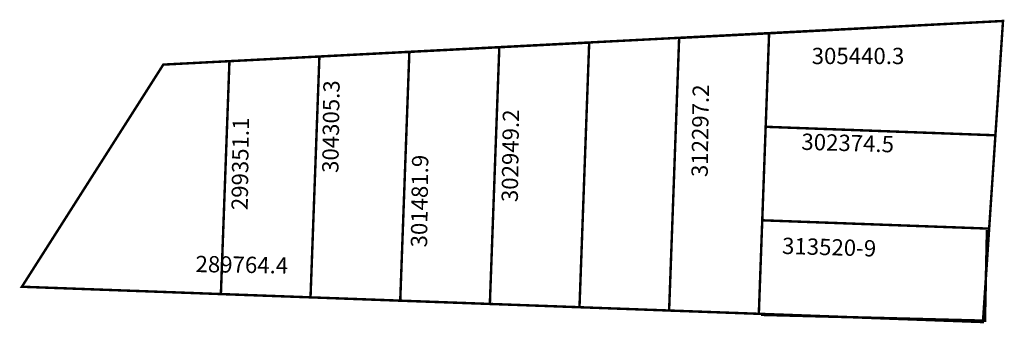
# Model space of a CAD drawing. Extents: x 189940 to 190061, y 1679305 to 1679342.
import ezdxf

# ---------------------------------------------------------------- set-up
doc = ezdxf.new("R2010")
doc.units = 0
doc.header["$MEASUREMENT"] = 0
doc.layers.add('DM1', color=1, linetype='CONTINUOUS')
doc.layers.add('DM2', color=2, linetype='CONTINUOUS')

msp = doc.modelspace()

# ---------------------------------------------------------------- linework, layer by layer
at = {"layer": 'DM1', "const_width": 0.3}
for points in [[(190060.53, 1679342.23), (190058.07, 1679305.3), (189940.23, 1679309.63), (189957.57, 1679336.88), (190060.53, 1679342.23)], [(190031.85, 1679340.72), (190020.82, 1679340.15), (190019.59, 1679306.71), (190030.59, 1679306.31), (190031.85, 1679340.72)], [(190030.87, 1679306.18), (190058.32, 1679305.47), (190058.56, 1679316.6)]]:
    msp.add_lwpolyline(points, dxfattribs=at)
at = {"layer": 'DM2', "const_width": 0.3}
for points in [[(190031.85, 1679340.72), (190031.43, 1679329.25), (190059.6, 1679328.21), (190060.53, 1679342.23), (190031.85, 1679340.72)], [(190009.79, 1679339.58), (189998.77, 1679339.01), (189997.61, 1679307.52), (190008.6, 1679307.12), (190009.79, 1679339.58)], [(189987.74, 1679338.44), (189976.71, 1679337.87), (189975.62, 1679308.33), (189986.62, 1679307.92)], [(189998.77, 1679339.01), (189987.74, 1679338.44), (189986.62, 1679307.92), (189997.61, 1679307.52)], [(189976.71, 1679337.87), (189965.68, 1679337.3), (189964.63, 1679308.73), (189975.62, 1679308.33)], [(190031.43, 1679329.25), (190031.01, 1679317.78), (190058.83, 1679316.76), (190059.6, 1679328.21)]]:
    msp.add_lwpolyline(points, dxfattribs=at)

# ---------------------------------------------------------------- texts
at = {"layer": 'DM1', "char_height": 2, "attachment_point": 1}
for s, insert, width, rotation in [('313520-9', (190033.47, 1679315.66), 12.8579, 358.3477), ('289764.4', (189961.54, 1679313.43), 13.6216, 359.0227)]:
    msp.add_mtext(s, dxfattribs=dict(at, insert=insert, width=width, rotation=rotation))
at = {"layer": 'DM2', "insert": (190037.07, 1679338.94), "char_height": 2, "width": 13.0253, "attachment_point": 1}
msp.add_mtext('305440.3', dxfattribs=at)
at = {"layer": 'DM2', "char_height": 2, "attachment_point": 1}
for s, insert, width, rotation in [('304305.3', (189977.04, 1679323.61), 8.6517, 89.1815), ('312297.2', (190022.32, 1679323.1), 8.6517, 89.1815), ('302949.2', (189999.04, 1679320.03), 8.6517, 89.1815), ('299351.1', (189965.92, 1679319.04), 8.6517, 89.1815), ('302374.5', (190035.84, 1679328.43), 12.8579, 358.3477), ('301481.9', (189987.91, 1679314.47), 8.6517, 89.1815)]:
    msp.add_mtext(s, dxfattribs=dict(at, insert=insert, width=width, rotation=rotation))

doc.saveas('drawing.dxf')
